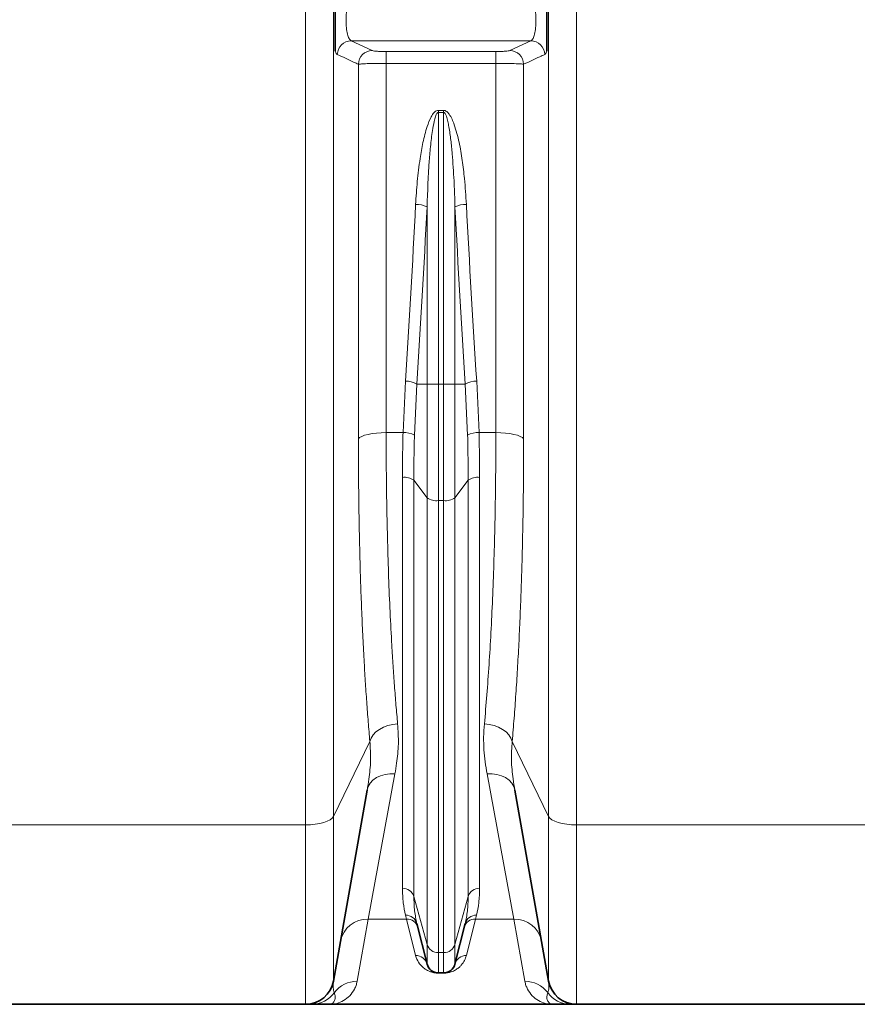
# Model space of a CAD drawing. Units: millimetres. Extents: x 2461 to 10812, y 3321 to 9344.
# Drawn here: x 4550 to 4906, y 6195 to 6614 of the extents above; entities that cross this region are included whole.
import ezdxf

# ---------------------------------------------------------------- set-up
doc = ezdxf.new("R2010")
doc.units = ezdxf.units.MM

msp = doc.modelspace()

# ---------------------------------------------------------------- linework, layer by layer
at = {"color": 8, "linetype": 'Continuous', "lineweight": 18}
for p, q in [((4671.22331, 6271.08177), (4671.22331, 7314.65591)), ((4786.3617, 7314.65591), (4786.3617, 6271.08177)), ((4683.041, 7311.40172), (4683.041, 6274.68929)), ((4774.54401, 6274.68929), (4774.54401, 7311.40172)), ((4690.60261, 6604.76973), (4766.9824, 6604.76973)), ((4690.60261, 6604.76973), (4699.55901, 6600.60012)), ((4758.026, 6600.60012), (4766.9824, 6604.76973)), ((4705.46786, 6600.19267), (4752.11715, 6600.19267)), ((4705.46786, 6600.19267), (4705.46786, 6595.15538)), ((4752.11715, 6600.19267), (4752.11715, 6595.15538)), ((4705.46786, 6595.15538), (4705.46786, 6438.02375)), ((4752.11715, 6595.15538), (4705.46786, 6595.15538)), ((4752.11715, 6438.02375), (4752.11715, 6595.15538)), ((4693.65016, 6435.3733), (4693.65016, 6594.78227)), ((4763.93484, 6594.78227), (4763.93484, 6435.3733)), ((4727.69639, 6575.16236), (4729.88862, 6575.16236)), ((4727.69639, 6574.30608), (4727.69639, 6575.16236)), ((4729.88862, 6574.30608), (4727.69639, 6574.30608)), ((4727.69639, 6574.30608), (4727.69639, 6458.67916)), ((4729.88862, 6575.16236), (4729.88862, 6574.30608)), ((4729.88862, 6458.67916), (4729.88862, 6574.30608)), ((4722.84567, 6458.67916), (4722.84567, 6534.13417)), ((4734.73933, 6534.13417), (4734.73933, 6458.67916)), ((4712.63033, 6438.02375), (4713.62474, 6459.93885)), ((4718.47546, 6458.67916), (4717.48105, 6436.89904)), ((4718.47546, 6458.67916), (4722.84567, 6458.67916)), ((4722.84567, 6410.3237), (4722.84567, 6458.67916)), ((4727.69639, 6458.67916), (4722.84567, 6458.67916)), ((4727.69639, 6458.67916), (4727.69639, 6409.07116)), ((4727.69639, 6458.67916), (4729.88862, 6458.67916)), ((4729.88862, 6409.07116), (4729.88862, 6458.67916)), ((4734.73933, 6458.67916), (4729.88862, 6458.67916)), ((4734.73933, 6458.67916), (4734.73933, 6410.3237)), ((4734.73933, 6458.67916), (4739.10955, 6458.67916)), ((4740.10396, 6436.89904), (4739.10955, 6458.67916)), ((4743.96026, 6459.93885), (4744.95467, 6438.02375)), ((4705.46786, 6438.02375), (4712.63033, 6438.02375)), ((4744.95467, 6438.02375), (4752.11715, 6438.02375)), ((4712.38862, 6244.12484), (4712.38862, 6418.99276)), ((4717.23933, 6417.74022), (4722.84567, 6410.3237)), ((4717.23933, 6417.74022), (4717.23933, 6240.6647)), ((4734.73933, 6410.3237), (4740.34567, 6417.74022)), ((4740.34567, 6240.6647), (4740.34567, 6417.74022)), ((4745.19639, 6418.99276), (4745.19639, 6244.12484)), ((4722.84567, 6220.1766), (4722.84567, 6410.3237)), ((4727.69639, 6409.07116), (4729.88862, 6409.07116)), ((4727.69639, 6409.07116), (4727.69639, 6216.71645)), ((4729.88862, 6216.71645), (4729.88862, 6409.07116)), ((4734.73933, 6410.3237), (4734.73933, 6220.1766)), ((4683.041, 6274.68929), (4698.52584, 6306.6378)), ((4759.05917, 6306.6378), (4774.54401, 6274.68929)), ((4709.18493, 6292.83334), (4697.84796, 6231.0111)), ((4759.73705, 6231.0111), (4748.40008, 6292.83334)), ((4683.041, 6274.68929), (4683.041, 6204.654)), ((4774.54401, 6204.654), (4774.54401, 6274.68929)), ((4541.3617, 6271.08177), (4671.22331, 6271.08177)), ((4671.22331, 6194.73778), (4671.22331, 6271.08177)), ((4786.3617, 6271.08177), (4916.22331, 6271.08177)), ((4786.3617, 6271.08177), (4786.3617, 6194.73778)), ((4717.23933, 6240.6647), (4722.84567, 6220.1766)), ((4734.73933, 6220.1766), (4740.34567, 6240.6647)), ((4697.84796, 6231.0111), (4693.1102, 6204.51596)), ((4714.10194, 6231.0111), (4697.84796, 6231.0111)), ((4714.10194, 6231.0111), (4713.68343, 6232.6577)), ((4717.99496, 6215.53009), (4714.10194, 6231.0111)), ((4743.48306, 6231.0111), (4739.59005, 6215.53009)), ((4743.90157, 6232.6577), (4743.48306, 6231.0111)), ((4759.73705, 6231.0111), (4743.48306, 6231.0111)), ((4764.47481, 6204.51596), (4759.73705, 6231.0111)), ((4722.84567, 6211.86508), (4722.84567, 6220.1766)), ((4734.73933, 6220.1766), (4734.73933, 6211.86508)), ((4727.69639, 6216.71645), (4729.88862, 6216.71645)), ((4727.69639, 6216.71645), (4727.69639, 6208.07776)), ((4729.88862, 6208.07776), (4729.88862, 6216.71645)), ((4727.69639, 6208.07776), (4727.69639, 6207.99974)), ((4729.88862, 6207.99974), (4727.69639, 6207.99974)), ((4729.88862, 6207.99974), (4729.88862, 6208.07776))]:
    msp.add_line(p, q, dxfattribs=at)
at = {"color": 7, "linetype": 'Continuous', "lineweight": 35}
for p, q in [((4683.041, 6204.654), (4697.36723, 6285.9021)), ((4760.21778, 6285.9021), (4774.54401, 6204.654)), ((4718.53415, 6229.11119), (4722.84567, 6211.86508)), ((4734.73933, 6211.86508), (4739.05086, 6229.11119)), ((4727.69639, 6208.07776), (4729.88862, 6208.07776)), ((4541.3617, 6194.73778), (4671.22331, 6194.73778)), ((4681.2925, 6194.73778), (4776.2925, 6194.73778)), ((4786.3617, 6194.73778), (4916.22331, 6194.73778))]:
    msp.add_line(p, q, dxfattribs=at)
at = {"color": 8, "linetype": 'Continuous', "lineweight": 18, "flags": 128}
for points in [[(4693.65016, 6435.3733), (4694.19155, 6435.91334), (4695.07555, 6436.42005), (4696.27532, 6436.87802), (4697.75441, 6437.27336), (4699.46786, 6437.59404), (4701.36362, 6437.83032), (4703.38408, 6437.97502), (4705.46786, 6438.02375)], [(4752.11715, 6438.02375), (4754.20093, 6437.97502), (4756.22139, 6437.83032), (4758.11715, 6437.59404), (4759.8306, 6437.27336), (4761.30968, 6436.87802), (4762.50945, 6436.42005), (4763.39346, 6435.91334), (4763.93484, 6435.3733)], [(4698.52584, 6306.6378), (4699.04732, 6308.05386), (4699.9181, 6309.40268), (4701.11124, 6310.64258), (4702.58987, 6311.73519), (4704.30825, 6312.64675), (4706.21324, 6313.34906), (4708.24596, 6313.82041), (4710.34353, 6314.04622)], [(4747.24148, 6314.04622), (4749.33905, 6313.82041), (4751.37176, 6313.34906), (4753.27676, 6312.64675), (4754.99514, 6311.73519), (4756.47376, 6310.64258), (4757.66691, 6309.40268), (4758.53769, 6308.05386), (4759.05917, 6306.6378)], [(4697.36723, 6285.9021), (4697.83653, 6287.44718), (4698.67251, 6288.87501), (4699.84816, 6290.13945), (4701.32549, 6291.19965), (4703.05677, 6292.02134), (4704.98606, 6292.57799), (4707.05102, 6292.8516), (4709.18493, 6292.83334)], [(4748.40008, 6292.83334), (4750.53399, 6292.8516), (4752.59895, 6292.57799), (4754.52824, 6292.02134), (4756.25952, 6291.19965), (4757.73685, 6290.13945), (4758.9125, 6288.87501), (4759.74848, 6287.44718), (4760.21778, 6285.9021)], [(4671.22331, 6271.08177), (4673.30709, 6271.14809), (4675.32755, 6271.34505), (4677.22331, 6271.66665), (4678.93676, 6272.10313), (4680.41584, 6272.64122), (4681.61561, 6273.26457), (4682.49962, 6273.95425), (4683.041, 6274.68929)], [(4774.54401, 6274.68929), (4775.08539, 6273.95425), (4775.96939, 6273.26457), (4777.16917, 6272.64122), (4778.64825, 6272.10313), (4780.3617, 6271.66665), (4782.25746, 6271.34505), (4784.27792, 6271.14809), (4786.3617, 6271.08177)]]:
    msp.add_lwpolyline(points, dxfattribs=at)
at = {"color": 8, "linetype": 'Continuous', "lineweight": 18}
for centre, radius, start, end in [((4690.73197, 6598.72911), 6.04201, 91.2268203, 177.967323), ((4766.85304, 6598.72911), 6.04201, 2.032677, 88.7731797), ((4699.68798, 6594.55957), 6.04192, 91.2231325, 177.8876412), ((4757.89702, 6594.55957), 6.04192, 2.1123588, 88.7768675), ((4718.27986, 6524.21252), 10.9218, 65.288736, 91.4947565), ((4739.30515, 6524.21252), 10.9218, 88.5052435, 114.711264), ((4713.87191, 6450.92139), 9.02084, 59.3146077, 91.5700506), ((4743.7131, 6450.92139), 9.02084, 88.4299494, 120.6853923), ((4713.22476, 6429.56482), 8.47978, 59.8720417, 94.0197202), ((4744.36024, 6429.56482), 8.47978, 85.9802798, 120.1279583), ((4713.14839, 6411.91617), 7.11726, 54.9149072, 96.127978), ((4744.43662, 6411.91617), 7.11726, 83.872022, 125.0850928), ((4726.93662, 6416.14775), 7.11726, 234.9149072, 276.127978), ((4730.64839, 6416.14775), 7.11726, 263.872022, 305.0850928), ((4712.52964, 6239.19241), 4.93445, 17.3597025, 91.6376829), ((4745.05536, 6239.19241), 4.93445, 88.3623171, 162.6402975), ((4697.45365, 6219.37919), 11.63859, 88.0584729, 168.9647476), ((4713.89577, 6227.8576), 4.80479, 15.1237213, 92.5328906), ((4714.29095, 6226.18886), 4.82594, 14.9907327, 92.2445413), ((4743.29406, 6226.18886), 4.82594, 87.7554587, 165.0092673), ((4743.68924, 6227.8576), 4.80479, 87.4671094, 164.8762787), ((4760.13136, 6219.37919), 11.63859, 11.0352524, 91.9415271), ((4727.55536, 6221.64889), 4.93445, 197.3597025, 271.6376829), ((4730.02964, 6221.64889), 4.93445, 268.3623171, 342.6402975), ((4718.10497, 6210.63318), 4.89814, 14.5664297, 91.2869515), ((4739.48004, 6210.63318), 4.89814, 88.7130485, 165.4335703), ((4693.03569, 6192.53108), 11.98511, 89.6438086, 143.286828), ((4764.54932, 6192.53108), 11.98511, 36.713172, 90.3561914), ((4673.73966, 6206.68247), 11.94469, 270.0291577, 324.2033255), ((4783.84535, 6206.68247), 11.94469, 215.7966745, 269.9708423)]:
    msp.add_arc(centre, radius, start, end, dxfattribs=at)
at = {"color": 7, "linetype": 'Continuous', "lineweight": 35}
for centre, radius, start, end in [((4727.69639, 6213.07776), 5, 194.0362435, 270), ((4729.88862, 6213.07776), 5, 270, 345.9637565), ((4671.22331, 6206.73778), 12, 270, 350), ((4786.3617, 6206.73778), 12, 190, 270)]:
    msp.add_arc(centre, radius, start, end, dxfattribs=at)
at = {"color": 8, "linetype": 'Continuous', "lineweight": 18}
for centre, major_axis, ratio, start_param, end_param in [((4366.90044, 6819.73778), (0, 1428.125), 0.250875274, 4.457706664, 4.511758399), ((4371.75115, 6819.73778), (0, 1433.125), 0.25, 4.457706664, 4.511758399), ((5085.83386, 6819.73778), (0, 1433.125), 0.25, 1.771426908, 1.825478644), ((5090.68457, 6819.73778), (0, 1428.125), 0.250875274, 1.771426908, 1.825478644)]:
    msp.add_ellipse(centre, major_axis=major_axis, ratio=ratio, start_param=start_param, end_param=end_param, dxfattribs=at)
at = {"color": 7, "linetype": 'Continuous', "lineweight": 35}
for points, knots in [([(4683.7925, 6600.34026), (4683.7925, 6600.69794), (4683.7925, 6601.75175), (4683.7925, 6603.16711), (4683.7925, 6605.27556), (4683.7925, 6607.92282), (4683.7925, 6611.16603), (4683.7925, 6614.53942), (4683.7925, 6618.09042), (4683.7925, 6621.83151), (4683.7925, 6624.62237), (4683.7925, 6626.44055), (4683.7925, 6626.93531), (4683.7925, 6627.05103)], [0, 0, 0, 0, 0.039435773, 0.116188354, 0.193035396, 0.31372866, 0.438302231, 0.550086399, 0.666368004, 0.806145413, 0.948598664, 0.987977118, 1, 1, 1, 1]), ([(4773.7925, 6627.05103), (4773.7925, 6626.67102), (4773.7925, 6625.55141), (4773.7925, 6623.84902), (4773.7925, 6621.39283), (4773.7925, 6618.39932), (4773.7925, 6614.95206), (4773.7925, 6611.56866), (4773.7925, 6608.20372), (4773.7925, 6604.87112), (4773.7925, 6602.53721), (4773.7925, 6600.93666), (4773.7925, 6600.45331), (4773.7925, 6600.34026)], [0, 0, 0, 0, 0.03943537, 0.116187182, 0.193033471, 0.313727667, 0.438302234, 0.550086729, 0.6663687, 0.806146514, 0.948599417, 0.987977685, 1, 1, 1, 1]), ([(4673.74574, 6194.73778), (4673.55218, 6194.73778), (4673.03249, 6194.73778), (4672.3316, 6194.73778), (4671.71623, 6194.73778), (4671.30591, 6194.73778), (4671.25085, 6194.73778), (4671.22331, 6194.73778)], [0, 0, 0, 0, 0.12911034, 0.346659002, 0.564265928, 0.78208661, 1, 1, 1, 1]), ([(4681.2925, 6194.73778), (4681.28949, 6194.73778), (4681.12889, 6194.73778), (4679.80639, 6194.73778), (4678.05207, 6194.73778), (4675.62776, 6194.73778), (4674.37307, 6194.73778), (4673.74574, 6194.73778)], [0, 0, 0, 0, 0.001429748, 0.076218766, 0.627765074, 0.813885168, 1, 1, 1, 1]), ([(4783.83927, 6194.73778), (4783.21434, 6194.73778), (4781.96437, 6194.73778), (4779.52654, 6194.73778), (4777.77894, 6194.73778), (4776.45611, 6194.73778), (4776.29552, 6194.73778), (4776.2925, 6194.73778)], [0, 0, 0, 0, 0.186100642, 0.372234653, 0.923781201, 0.998570251, 1, 1, 1, 1]), ([(4786.3617, 6194.73778), (4786.33426, 6194.73778), (4786.27937, 6194.73778), (4785.86988, 6194.73778), (4785.25459, 6194.73778), (4784.55307, 6194.73778), (4784.03282, 6194.73778), (4783.83927, 6194.73778)], [0, 0, 0, 0, 0.217508252, 0.435116671, 0.652971645, 0.870889661, 1, 1, 1, 1])]:
    msp.add_open_spline(points, degree=3, knots=knots, dxfattribs=at)
at = {"color": 8, "linetype": 'Continuous', "lineweight": 18}
for points, knots in [([(4691.37765, 6624.70583), (4691.05552, 6624.50243), (4690.41253, 6624.09641), (4689.53734, 6622.09992), (4688.85854, 6619.3335), (4688.45308, 6616.03186), (4688.36152, 6612.62025), (4688.58515, 6609.46506), (4689.09664, 6606.91993), (4689.79897, 6605.25318), (4690.34863, 6604.92252), (4690.60261, 6604.76973)], [0, 0, 0, 0, 0.116837139, 0.233221784, 0.3480426, 0.460432681, 0.570824472, 0.680491907, 0.790962397, 0.903409759, 1, 1, 1, 1]), ([(4766.9824, 6604.76973), (4767.23638, 6604.92252), (4767.78604, 6605.25318), (4768.48837, 6606.91993), (4768.99986, 6609.46506), (4769.22348, 6612.62025), (4769.13193, 6616.03186), (4768.72647, 6619.3335), (4768.04767, 6622.09992), (4767.17248, 6624.09641), (4766.52948, 6624.50243), (4766.20736, 6624.70583)], [0, 0, 0, 0, 0.096590241, 0.209037603, 0.319508093, 0.429175528, 0.539567319, 0.6519574, 0.766778216, 0.883162861, 1, 1, 1, 1]), ([(4684.69376, 6598.94341), (4684.53777, 6599.05605), (4684.22105, 6599.28475), (4683.93677, 6599.98494), (4683.7925, 6600.34026)], [0, 0, 0, 0, 0.492533629, 1, 1, 1, 1]), ([(4699.55901, 6600.60012), (4699.58813, 6600.58818), (4699.74788, 6600.52268), (4700.36052, 6600.41013), (4701.72238, 6600.28977), (4703.48645, 6600.20838), (4704.80729, 6600.19791), (4705.46786, 6600.19267)], [0, 0, 0, 0, 0.054080919, 0.296729184, 0.533051651, 0.766474872, 1, 1, 1, 1]), ([(4752.11715, 6600.19267), (4752.84775, 6600.19905), (4754.27065, 6600.21148), (4756.09828, 6600.30522), (4757.4681, 6600.43657), (4757.84007, 6600.54562), (4758.026, 6600.60012)], [0, 0, 0, 0, 0.257911844, 0.502305126, 0.751235393, 1, 1, 1, 1]), ([(4773.7925, 6600.34026), (4773.74008, 6600.19976), (4773.4618, 6599.45389), (4773.14686, 6599.17211), (4772.89125, 6598.94341)], [0, 0, 0, 0, 0.1883727198, 1, 1, 1, 1]), ([(4693.65016, 6594.78227), (4692.97433, 6595.09652), (4689.99139, 6596.48352), (4687.00417, 6597.8706), (4684.69376, 6598.94341)], [0, 0, 0, 0, 0.2265675638, 1, 1, 1, 1]), ([(4705.46786, 6595.15538), (4704.14772, 6595.15055), (4701.5137, 6595.1409), (4697.98785, 6595.06597), (4695.26011, 6594.95551), (4694.02859, 6594.85259), (4693.70841, 6594.79309), (4693.65016, 6594.78227)], [0, 0, 0, 0, 0.235595934, 0.470072554, 0.705881456, 0.946500623, 1, 1, 1, 1]), ([(4763.93484, 6594.78227), (4763.78501, 6594.80685), (4763.4809, 6594.85672), (4762.60156, 6594.92677), (4761.42402, 6594.99148), (4759.97538, 6595.04718), (4758.28532, 6595.09322), (4756.39923, 6595.12772), (4754.31725, 6595.1509), (4752.85874, 6595.15387), (4752.11715, 6595.15538)], [0, 0, 0, 0, 0.121399026, 0.246394146, 0.368570104, 0.4944606, 0.615276538, 0.73973492, 0.867666619, 1, 1, 1, 1]), ([(4772.89125, 6598.94341), (4772.21427, 6598.62914), (4769.22633, 6597.24205), (4766.24257, 6595.85503), (4763.93484, 6594.78227)], [0, 0, 0, 0, 0.226567564, 1, 1, 1, 1]), ([(4717.99496, 6535.1306), (4718.19696, 6538.38647), (4718.60092, 6544.89762), (4719.70059, 6553.70002), (4721.02583, 6561.52475), (4722.54678, 6567.49115), (4724.16182, 6571.76006), (4725.51278, 6573.90566), (4726.47798, 6574.77823), (4727.11943, 6575.11693), (4727.54783, 6575.15066), (4727.69639, 6575.16236)], [0, 0, 0, 0, 0.2318797, 0.463717923, 0.629056063, 0.794157799, 0.898551214, 0.950943676, 0.970209423, 0.989669878, 1, 1, 1, 1]), ([(4727.69639, 6574.30608), (4727.67463, 6574.30507), (4727.59826, 6574.30156), (4727.4466, 6574.24691), (4727.26386, 6574.1042), (4727.01982, 6573.80659), (4726.56987, 6572.96201), (4725.91088, 6570.79159), (4725.10397, 6566.52026), (4724.37459, 6560.56458), (4723.39329, 6549.48002), (4723.07847, 6540.65791), (4722.84567, 6534.13417)], [0, 0, 0, 0, 0.00158804, 0.005573595, 0.011505452, 0.018338948, 0.03361781, 0.081196597, 0.183793628, 0.352199687, 0.520966854, 1, 1, 1, 1]), ([(4729.88862, 6575.16236), (4730.10101, 6575.13837), (4730.59005, 6575.08315), (4731.44799, 6574.54071), (4732.50057, 6573.31605), (4733.53904, 6571.40365), (4735.0475, 6567.41651), (4736.64799, 6561.57999), (4737.91765, 6553.88189), (4738.92946, 6545.05591), (4739.34591, 6538.79877), (4739.59005, 6535.1306)], [0, 0, 0, 0, 0.0147463, 0.033954877, 0.068970256, 0.127498351, 0.186315055, 0.36996815, 0.554356431, 0.738747214, 1, 1, 1, 1]), ([(4734.73933, 6534.13417), (4734.70029, 6535.52161), (4734.59671, 6539.20167), (4734.27488, 6546.72507), (4733.74559, 6554.78302), (4733.00971, 6562.45827), (4732.37852, 6567.04904), (4731.71841, 6570.46052), (4731.22582, 6572.34781), (4730.71186, 6573.61244), (4730.31593, 6574.12821), (4730.06136, 6574.28433), (4729.94886, 6574.29849), (4729.88862, 6574.30608)], [0, 0, 0, 0, 0.101899429, 0.270279186, 0.552683547, 0.694277097, 0.835810884, 0.892271687, 0.948994143, 0.978578305, 0.991816616, 0.995618527, 1, 1, 1, 1]), ([(4705.46786, 6438.02375), (4705.48046, 6432.74899), (4705.50568, 6422.1954), (4705.70855, 6406.72303), (4706.03473, 6391.4237), (4706.50113, 6376.38264), (4707.107, 6361.65326), (4707.75721, 6349.17076), (4708.39861, 6338.77539), (4708.99085, 6330.28829), (4709.63334, 6322.01133), (4710.1068, 6316.70126), (4710.34353, 6314.04622)], [0, 0, 0, 0, 0.114953736, 0.229996385, 0.344950217, 0.463255598, 0.581657748, 0.69996345, 0.774776853, 0.849590277, 0.924795126, 1, 1, 1, 1]), ([(4712.38862, 6418.99276), (4712.39878, 6422.13816), (4712.41911, 6428.43291), (4712.5599, 6434.82547), (4712.63033, 6438.02375)], [0, 0, 0, 0, 0.499687036, 1, 1, 1, 1]), ([(4717.48105, 6436.89904), (4717.41069, 6433.68355), (4717.26988, 6427.24864), (4717.24952, 6420.91098), (4717.23933, 6417.74022)], [0, 0, 0, 0, 0.49969547, 1, 1, 1, 1]), ([(4740.34567, 6417.74022), (4740.33551, 6420.9071), (4740.31518, 6427.24474), (4740.1744, 6433.67963), (4740.10396, 6436.89904)], [0, 0, 0, 0, 0.49969516, 1, 1, 1, 1]), ([(4744.95467, 6438.02375), (4745.02504, 6434.82946), (4745.16585, 6428.43689), (4745.1862, 6422.14211), (4745.19639, 6418.99276)], [0, 0, 0, 0, 0.499687408, 1, 1, 1, 1]), ([(4747.24148, 6314.04622), (4747.59929, 6318.12638), (4748.31519, 6326.2898), (4749.23263, 6339.28295), (4750.04159, 6352.90524), (4750.72415, 6367.19544), (4751.27877, 6382.10311), (4751.64563, 6395.57009), (4751.87665, 6407.39039), (4752.01447, 6417.45346), (4752.10104, 6427.65713), (4752.11178, 6434.56821), (4752.11715, 6438.02375)], [0, 0, 0, 0, 0.1149686267, 0.2300252674, 0.3449934577, 0.4632988963, 0.5817008461, 0.7000059907, 0.7748073685, 0.8496087398, 0.924804371, 1, 1, 1, 1]), ([(4698.52584, 6306.6378), (4698.29046, 6309.37795), (4697.8194, 6314.86179), (4697.17774, 6323.43638), (4696.58388, 6332.26336), (4696.01795, 6341.78455), (4695.48929, 6352.0107), (4695.0077, 6362.98853), (4694.5971, 6374.25938), (4694.256, 6385.88957), (4693.98723, 6397.83863), (4693.7942, 6410.12378), (4693.67278, 6422.62555), (4693.6577, 6431.12405), (4693.65016, 6435.3733)], [0, 0, 0, 0, 0.074761959, 0.149620791, 0.224773274, 0.300024443, 0.385964221, 0.471903969, 0.558441992, 0.644979993, 0.733407894, 0.82183578, 0.910917892, 1, 1, 1, 1]), ([(4763.93484, 6435.3733), (4763.92954, 6431.80584), (4763.91893, 6424.66625), (4763.83298, 6414.08987), (4763.69538, 6403.6179), (4763.49168, 6392.78885), (4763.21387, 6381.6557), (4762.85104, 6370.24721), (4762.41498, 6359.06723), (4761.90184, 6348.05793), (4761.3116, 6337.26975), (4760.6398, 6326.71258), (4759.89717, 6316.45119), (4759.3385, 6309.90893), (4759.05917, 6306.6378)], [0, 0, 0, 0, 0.074749, 0.149595796, 0.224738635, 0.299980779, 0.385928323, 0.471875887, 0.558422555, 0.644969251, 0.733402015, 0.821834819, 0.910917385, 1, 1, 1, 1]), ([(4710.34353, 6314.04622), (4710.51863, 6311.19482), (4710.87039, 6305.46654), (4710.15047, 6298.44639), (4709.44202, 6294.32792), (4709.18493, 6292.83334)], [0, 0, 0, 0, 0.38705339, 0.777563106, 1, 1, 1, 1]), ([(4748.40008, 6292.83334), (4748.11206, 6294.50316), (4747.53551, 6297.84584), (4746.99451, 6303.07722), (4746.83152, 6308.46783), (4747.10464, 6312.18427), (4747.24148, 6314.04622)], [0, 0, 0, 0, 0.248386785, 0.497223204, 0.74810598, 1, 1, 1, 1]), ([(4697.36723, 6285.9021), (4697.62324, 6287.44304), (4698.30886, 6291.56983), (4699.05352, 6298.59905), (4698.70214, 6303.95196), (4698.52584, 6306.6378)], [0, 0, 0, 0, 0.228938853, 0.613118535, 1, 1, 1, 1]), ([(4759.05917, 6306.6378), (4758.88376, 6303.98638), (4758.53155, 6298.66256), (4759.2666, 6291.63163), (4759.95732, 6287.47098), (4760.21778, 6285.9021)], [0, 0, 0, 0, 0.381965312, 0.766952916, 1, 1, 1, 1]), ([(4713.68343, 6232.6577), (4713.31098, 6234.36197), (4712.56447, 6237.77792), (4712.44732, 6242.00615), (4712.38862, 6244.12484)], [0, 0, 0, 0, 0.498917375, 1, 1, 1, 1]), ([(4745.19639, 6244.12484), (4745.1382, 6242.01514), (4745.02156, 6237.78634), (4744.27546, 6234.36978), (4743.90157, 6232.6577)], [0, 0, 0, 0, 0.498888405, 1, 1, 1, 1]), ([(4717.23933, 6240.6647), (4717.29775, 6238.54884), (4717.41483, 6234.30823), (4718.16052, 6230.84596), (4718.53415, 6229.11119)], [0, 0, 0, 0, 0.498951485, 1, 1, 1, 1]), ([(4739.05086, 6229.11119), (4739.42313, 6230.8385), (4740.16921, 6234.30021), (4740.28677, 6238.54031), (4740.34567, 6240.6647)], [0, 0, 0, 0, 0.498976414, 1, 1, 1, 1]), ([(4727.69639, 6207.99974), (4727.47854, 6208.00412), (4726.97659, 6208.01419), (4726.0949, 6208.11356), (4725.01134, 6208.33828), (4723.95862, 6208.69775), (4722.59831, 6209.33572), (4721.28502, 6210.22591), (4719.73942, 6211.78065), (4718.60645, 6213.53523), (4718.16378, 6214.97937), (4717.99496, 6215.53009)], [0, 0, 0, 0, 0.0161124271, 0.0371245517, 0.0754624226, 0.1390932192, 0.204240258, 0.3547201924, 0.5054055878, 0.8113866309, 1, 1, 1, 1]), ([(4739.59005, 6215.53009), (4739.35973, 6214.81381), (4738.89836, 6213.37895), (4737.76532, 6211.71682), (4736.51224, 6210.44801), (4735.30762, 6209.53653), (4734.03892, 6208.84956), (4732.81629, 6208.42331), (4732.01843, 6208.2182), (4731.30185, 6208.09017), (4730.55705, 6208.01281), (4730.10365, 6208.00395), (4729.88862, 6207.99974)], [0, 0, 0, 0, 0.2460833685, 0.4929517571, 0.6160066956, 0.7394069005, 0.8627159293, 0.9089538989, 0.9372890319, 0.9664677515, 0.9840966622, 1, 1, 1, 1]), ([(4693.1102, 6204.51596), (4692.97666, 6203.92778), (4692.70952, 6202.75108), (4691.75419, 6200.58272), (4690.06032, 6198.25784), (4687.42694, 6196.23391), (4684.45461, 6195.01358), (4682.35417, 6194.73842), (4681.29981, 6194.73779), (4681.2925, 6194.73778)], [0, 0, 0, 0, 0.092517934, 0.185086448, 0.387825662, 0.590863863, 0.79461927, 0.998577592, 1, 1, 1, 1]), ([(4683.041, 6204.654), (4682.95399, 6203.84632), (4682.7799, 6202.23043), (4683.08339, 6200.66858), (4683.36364, 6199.87748), (4683.42797, 6199.69589)], [0, 0, 0, 0, 0.435015688, 0.870317287, 1, 1, 1, 1]), ([(4776.2925, 6194.73778), (4776.2852, 6194.73779), (4775.23658, 6194.73841), (4773.14561, 6195.01086), (4770.17752, 6196.2229), (4767.5359, 6198.24446), (4765.83395, 6200.57573), (4764.87559, 6202.7508), (4764.60843, 6203.92747), (4764.47481, 6204.51596)], [0, 0, 0, 0, 0.0014224086, 0.204261198, 0.4072945088, 0.6109668931, 0.8149135378, 0.907433522, 1, 1, 1, 1]), ([(4774.15704, 6199.69589), (4774.22137, 6199.87748), (4774.50149, 6200.6682), (4774.80507, 6202.22997), (4774.63104, 6203.84583), (4774.54401, 6204.654)], [0, 0, 0, 0, 0.129682714, 0.564712344, 1, 1, 1, 1]), ([(4683.42797, 6199.69589), (4683.57627, 6199.11315), (4683.91764, 6197.77178), (4683.54788, 6196.27118), (4682.70125, 6195.09989), (4681.84729, 6194.7577), (4681.34667, 6194.73784), (4681.29466, 6194.73778), (4681.2925, 6194.73778)], [0, 0, 0, 0, 0.185038555, 0.425924606, 0.666964805, 0.965415483, 0.998567668, 1, 1, 1, 1]), ([(4776.2925, 6194.73778), (4776.29035, 6194.73778), (4776.23834, 6194.73784), (4775.73772, 6194.7577), (4774.88397, 6195.0998), (4774.03726, 6196.27091), (4773.66726, 6197.77133), (4774.00874, 6199.11315), (4774.15704, 6199.69589)], [0, 0, 0, 0, 0.001432333, 0.034584517, 0.333035196, 0.573932997, 0.814961445, 1, 1, 1, 1])]:
    msp.add_open_spline(points, degree=3, knots=knots, dxfattribs=at)

doc.saveas('drawing.dxf')
